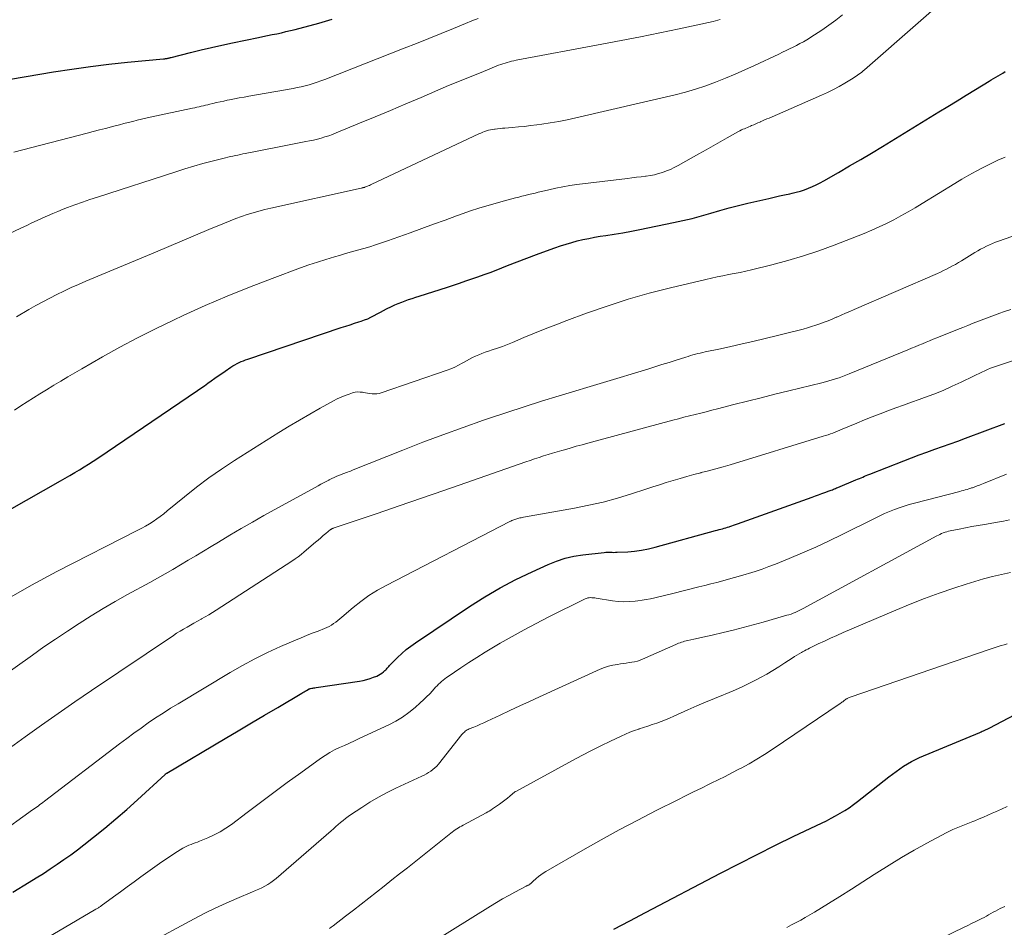
# Model space of a CAD drawing. Units: feet. Extents: x 1945000 to 1950016, y 545000 to 550000.
# Drawn here: x 1946258 to 1946460, y 548432 to 548618 of the extents above; entities that cross this region are included whole.
import ezdxf

# ---------------------------------------------------------------- set-up
doc = ezdxf.new("R2010")
doc.units = ezdxf.units.FT
doc.header["$LTSCALE"] = 100
doc.header["$MEASUREMENT"] = 0
doc.layers.add('CONTOUR INDEX', color=32, linetype='Continuous', lineweight=25)
doc.layers.add('CONTOUR INTERMEDIATE', color=40, linetype='Continuous', lineweight=15)

msp = doc.modelspace()

# ---------------------------------------------------------------- linework, layer by layer
at = {"layer": 'CONTOUR INDEX', "flags": 128}
for points, elevation in [([(1946253.19, 548605.23), (1946264.83, 548607.18), (1946268.62, 548607.77), (1946272.42, 548608.31), (1946276.23, 548608.77), (1946280.04, 548609.17), (1946287.44, 548609.87), (1946287.56, 548609.88), (1946287.68, 548609.89), (1946287.8, 548609.91), (1946287.92, 548609.92), (1946288.04, 548609.94), (1946288.16, 548609.96), (1946288.28, 548609.99), (1946288.39, 548610.01), (1946288.43, 548610.02), (1946288.56, 548610.05), (1946288.7, 548610.09), (1946288.83, 548610.12), (1946288.96, 548610.16), (1946292.97, 548611.17), (1946295.11, 548611.7), (1946297.25, 548612.21), (1946299.4, 548612.69), (1946301.56, 548613.15), (1946306.86, 548614.25), (1946307.8, 548614.45), (1946308.75, 548614.65), (1946309.69, 548614.84), (1946310.64, 548615.03), (1946311.58, 548615.23), (1946312.52, 548615.45), (1946313.46, 548615.68), (1946314.4, 548615.92), (1946319.25, 548617.22), (1946322.02, 548618)], 940), ([(1946235.79, 548506.03), (1946266.29, 548523.34), (1946267.26, 548523.89), (1946268.23, 548524.45), (1946269.2, 548525.02), (1946270.16, 548525.6), (1946271.11, 548526.18), (1946272.06, 548526.78), (1946273, 548527.39), (1946273.93, 548528.01), (1946294.36, 548541.85), (1946295.08, 548542.34), (1946295.79, 548542.84), (1946296.5, 548543.35), (1946297.21, 548543.86), (1946297.91, 548544.37), (1946298.62, 548544.88), (1946299.34, 548545.37), (1946300.06, 548545.86), (1946301.25, 548546.65), (1946301.65, 548546.9), (1946302.07, 548547.15), (1946302.49, 548547.37), (1946302.92, 548547.59), (1946303.35, 548547.78), (1946303.8, 548547.97), (1946304.24, 548548.14), (1946304.69, 548548.3), (1946323.88, 548554.76), (1946324.78, 548555.06), (1946325.69, 548555.36), (1946326.59, 548555.66), (1946327.5, 548555.95), (1946327.93, 548556.08), (1946328.61, 548556.33), (1946329.29, 548556.59), (1946329.95, 548556.9), (1946330.59, 548557.24), (1946331.23, 548557.59), (1946331.88, 548557.93), (1946332.52, 548558.27), (1946333.17, 548558.6), (1946334.17, 548559.09), (1946334.86, 548559.42), (1946335.55, 548559.72), (1946336.26, 548560), (1946336.97, 548560.26), (1946337.69, 548560.5), (1946338.42, 548560.74), (1946339.14, 548560.98), (1946339.86, 548561.21), (1946345.63, 548563.07), (1946346.89, 548563.48), (1946348.15, 548563.9), (1946349.4, 548564.32), (1946350.66, 548564.74), (1946351.91, 548565.18), (1946353.15, 548565.62), (1946354.39, 548566.09), (1946355.63, 548566.56), (1946357.94, 548567.47), (1946359.93, 548568.24), (1946361.93, 548569), (1946363.93, 548569.74), (1946365.93, 548570.48), (1946367.69, 548571.11), (1946368.83, 548571.5), (1946369.97, 548571.87), (1946371.12, 548572.21), (1946372.28, 548572.53), (1946373.44, 548572.81), (1946374.61, 548573.06), (1946375.79, 548573.28), (1946376.97, 548573.48), (1946378.11, 548573.65), (1946379.87, 548573.93), (1946381.62, 548574.22), (1946383.36, 548574.54), (1946385.1, 548574.88), (1946392.01, 548576.28), (1946393.93, 548576.7), (1946395.85, 548577.16), (1946397.75, 548577.67), (1946399.64, 548578.22), (1946401.53, 548578.78), (1946403.42, 548579.31), (1946405.33, 548579.8), (1946407.24, 548580.26), (1946411.54, 548581.26), (1946412.62, 548581.51), (1946413.71, 548581.75), (1946414.79, 548581.99), (1946415.88, 548582.22), (1946416.33, 548582.32), (1946417.18, 548582.52), (1946418.03, 548582.75), (1946418.86, 548583.03), (1946419.68, 548583.34), (1946420.49, 548583.68), (1946421.28, 548584.05), (1946422.06, 548584.45), (1946422.83, 548584.87), (1946425.86, 548586.59), (1946428.13, 548587.9), (1946430.39, 548589.22), (1946432.64, 548590.56), (1946434.88, 548591.92), (1946446.44, 548598.99), (1946448.3, 548600.13), (1946450.17, 548601.28), (1946452.04, 548602.42), (1946453.91, 548603.56), (1946456.71, 548605.27), (1946457.18, 548605.55), (1946457.65, 548605.84), (1946458.13, 548606.11), (1946458.6, 548606.39), (1946459.08, 548606.67), (1946459.54, 548606.96), (1946460, 548607.26)], 960), ([(1946256.53, 548439.01), (1946259.89, 548441.06), (1946261.33, 548441.95), (1946262.77, 548442.85), (1946264.19, 548443.78), (1946265.6, 548444.71), (1946267, 548445.67), (1946268.38, 548446.66), (1946269.74, 548447.67), (1946271.08, 548448.7), (1946273.07, 548450.27), (1946275.38, 548452.13), (1946277.65, 548454.02), (1946279.89, 548455.96), (1946282.09, 548457.94), (1946287.72, 548463.11), (1946287.76, 548463.15), (1946287.81, 548463.19), (1946287.85, 548463.23), (1946287.9, 548463.27), (1946287.95, 548463.3), (1946287.99, 548463.34), (1946288.04, 548463.37), (1946288.09, 548463.4), (1946300.04, 548470.5), (1946302.74, 548472.1), (1946305.44, 548473.7), (1946308.14, 548475.3), (1946310.84, 548476.89), (1946315.77, 548479.8), (1946316, 548479.94), (1946316.24, 548480.07), (1946316.48, 548480.21), (1946316.71, 548480.35), (1946317.07, 548480.56), (1946317.13, 548480.59), (1946317.19, 548480.62), (1946317.25, 548480.65), (1946317.31, 548480.68), (1946317.38, 548480.7), (1946317.45, 548480.72), (1946317.51, 548480.74), (1946317.58, 548480.75), (1946317.86, 548480.8), (1946318.07, 548480.83), (1946318.27, 548480.87), (1946318.48, 548480.9), (1946318.69, 548480.93), (1946327.61, 548482.27), (1946328.35, 548482.41), (1946329.08, 548482.58), (1946329.8, 548482.81), (1946330.51, 548483.06), (1946331.13, 548483.31), (1946331.51, 548483.49), (1946331.87, 548483.69), (1946332.21, 548483.92), (1946332.54, 548484.18), (1946332.83, 548484.44), (1946332.99, 548484.59), (1946333.15, 548484.75), (1946333.3, 548484.92), (1946333.44, 548485.09), (1946333.59, 548485.27), (1946333.73, 548485.44), (1946333.89, 548485.6), (1946334.04, 548485.76), (1946335.43, 548487.13), (1946336.3, 548487.94), (1946337.2, 548488.72), (1946338.15, 548489.45), (1946339.12, 548490.14), (1946350.18, 548497.56), (1946353.28, 548499.53), (1946356.44, 548501.4), (1946359.69, 548503.1), (1946362.99, 548504.7), (1946366.27, 548506.18), (1946368.01, 548506.87), (1946369.78, 548507.45), (1946371.59, 548507.86), (1946373.44, 548508.16), (1946377.77, 548508.65), (1946378.1, 548508.68), (1946378.43, 548508.7), (1946378.76, 548508.7), (1946379.1, 548508.69), (1946379.43, 548508.68), (1946379.76, 548508.67), (1946380.09, 548508.68), (1946380.43, 548508.69), (1946382.62, 548508.81), (1946384.04, 548508.93), (1946385.46, 548509.11), (1946386.85, 548509.38), (1946388.24, 548509.72), (1946400.64, 548513.13), (1946400.99, 548513.23), (1946401.34, 548513.33), (1946401.68, 548513.43), (1946402.03, 548513.53), (1946402.38, 548513.63), (1946402.73, 548513.73), (1946403.07, 548513.84), (1946403.42, 548513.94), (1946403.54, 548513.97), (1946403.94, 548514.1), (1946404.34, 548514.23), (1946404.74, 548514.36), (1946405.14, 548514.5), (1946420.47, 548520.02), (1946421.12, 548520.25), (1946421.76, 548520.49), (1946422.41, 548520.72), (1946423.06, 548520.96), (1946423.91, 548521.26), (1946424.13, 548521.35), (1946424.36, 548521.43), (1946424.58, 548521.52), (1946424.8, 548521.61), (1946425.02, 548521.7), (1946425.24, 548521.79), (1946425.46, 548521.88), (1946425.68, 548521.97), (1946429.41, 548523.54), (1946429.76, 548523.69), (1946430.12, 548523.83), (1946430.47, 548523.98), (1946430.82, 548524.12), (1946431.17, 548524.27), (1946431.53, 548524.41), (1946431.88, 548524.55), (1946432.24, 548524.69), (1946439.26, 548527.46), (1946440.83, 548528.07), (1946442.4, 548528.66), (1946443.98, 548529.24), (1946445.57, 548529.8), (1946447.16, 548530.36), (1946448.74, 548530.92), (1946450.32, 548531.5), (1946451.9, 548532.08), (1946459.99, 548535.12)], 980), ([(1946379.8, 548431.4), (1946383.04, 548433.12), (1946386.27, 548434.83), (1946401.62, 548442.89), (1946405.37, 548444.83), (1946409.13, 548446.74), (1946412.92, 548448.62), (1946416.71, 548450.46), (1946422.38, 548453.17), (1946423.35, 548453.65), (1946424.31, 548454.14), (1946425.26, 548454.65), (1946426.2, 548455.18), (1946427.12, 548455.73), (1946428.03, 548456.31), (1946428.91, 548456.94), (1946429.77, 548457.58), (1946436.19, 548462.63), (1946436.93, 548463.2), (1946437.68, 548463.76), (1946438.44, 548464.3), (1946439.2, 548464.84), (1946439.99, 548465.34), (1946440.79, 548465.81), (1946441.62, 548466.23), (1946442.47, 548466.62), (1946454.82, 548471.76), (1946455.08, 548471.87), (1946455.33, 548471.98), (1946455.59, 548472.09), (1946455.84, 548472.2), (1946456.1, 548472.32), (1946456.35, 548472.44), (1946456.6, 548472.56), (1946456.85, 548472.69), (1946463.24, 548476.04)], 1000)]:
    msp.add_lwpolyline(points, dxfattribs=dict(at, elevation=elevation))
at = {"layer": 'CONTOUR INTERMEDIATE', "flags": 128}
for points, elevation in [([(1946256.85, 548537.85), (1946258.14, 548538.7), (1946259.44, 548539.54), (1946260.76, 548540.37), (1946262.07, 548541.18), (1946263.39, 548541.99), (1946264.71, 548542.8), (1946264.92, 548542.93), (1946266.35, 548543.79), (1946267.79, 548544.64), (1946269.23, 548545.49), (1946270.68, 548546.32), (1946274.89, 548548.74), (1946278.47, 548550.74), (1946282.08, 548552.67), (1946285.74, 548554.51), (1946289.44, 548556.29), (1946291.46, 548557.23), (1946295.96, 548559.27), (1946300.5, 548561.22), (1946305.08, 548563.07), (1946309.69, 548564.84), (1946315.53, 548567), (1946317.25, 548567.61), (1946318.98, 548568.2), (1946320.73, 548568.75), (1946322.48, 548569.27), (1946323.53, 548569.57), (1946324.77, 548569.93), (1946326, 548570.28), (1946327.23, 548570.63), (1946328.47, 548570.98), (1946329.7, 548571.35), (1946330.92, 548571.73), (1946332.14, 548572.13), (1946333.35, 548572.55), (1946338.01, 548574.22), (1946340.4, 548575.08), (1946342.78, 548575.94), (1946345.16, 548576.8), (1946347.53, 548577.68), (1946348.09, 548577.88), (1946350.2, 548578.62), (1946352.32, 548579.32), (1946354.45, 548579.96), (1946356.6, 548580.56), (1946359.59, 548581.34), (1946360.26, 548581.51), (1946360.93, 548581.68), (1946361.59, 548581.86), (1946362.26, 548582.03), (1946362.93, 548582.2), (1946363.6, 548582.36), (1946364.27, 548582.53), (1946364.94, 548582.69), (1946366.45, 548583.04), (1946367.87, 548583.36), (1946369.31, 548583.64), (1946370.75, 548583.87), (1946372.2, 548584.08), (1946382.57, 548585.35), (1946383.49, 548585.46), (1946384.42, 548585.58), (1946385.35, 548585.69), (1946386.27, 548585.8), (1946386.4, 548585.81), (1946387.26, 548585.94), (1946388.1, 548586.11), (1946388.94, 548586.33), (1946389.77, 548586.58), (1946390.58, 548586.88), (1946391.38, 548587.21), (1946392.17, 548587.59), (1946392.93, 548587.99), (1946397.23, 548590.4), (1946398.68, 548591.21), (1946400.13, 548592.03), (1946401.58, 548592.84), (1946403.03, 548593.66), (1946405.35, 548594.97), (1946405.64, 548595.13), (1946405.94, 548595.28), (1946406.24, 548595.42), (1946406.54, 548595.55), (1946406.85, 548595.68), (1946407.15, 548595.81), (1946407.46, 548595.94), (1946407.77, 548596.06), (1946408.02, 548596.17), (1946408.46, 548596.35), (1946408.89, 548596.53), (1946409.32, 548596.72), (1946409.75, 548596.91), (1946409.79, 548596.93), (1946410.24, 548597.14), (1946410.69, 548597.34), (1946411.15, 548597.54), (1946411.6, 548597.73), (1946422.36, 548602.43), (1946423.59, 548602.99), (1946424.79, 548603.58), (1946425.98, 548604.22), (1946427.15, 548604.89), (1946428.84, 548605.89), (1946429.15, 548606.09), (1946429.45, 548606.29), (1946429.75, 548606.5), (1946430.04, 548606.72), (1946430.33, 548606.94), (1946430.61, 548607.17), (1946430.89, 548607.41), (1946431.17, 548607.65), (1946453.74, 548627.44)], 956), ([(1946251.49, 548572.02), (1946258.29, 548575.22), (1946259.36, 548575.72), (1946260.42, 548576.21), (1946261.48, 548576.71), (1946262.55, 548577.2), (1946263.62, 548577.68), (1946264.69, 548578.14), (1946265.77, 548578.59), (1946266.86, 548579.02), (1946267.72, 548579.36), (1946269.24, 548579.93), (1946270.77, 548580.49), (1946272.31, 548581.03), (1946273.86, 548581.54), (1946289.93, 548586.73), (1946291.78, 548587.3), (1946293.64, 548587.86), (1946295.5, 548588.38), (1946297.38, 548588.87), (1946300.12, 548589.57), (1946300.63, 548589.7), (1946301.13, 548589.82), (1946301.64, 548589.93), (1946302.15, 548590.04), (1946302.66, 548590.15), (1946303.17, 548590.25), (1946303.68, 548590.36), (1946304.19, 548590.46), (1946306.63, 548590.96), (1946308.36, 548591.3), (1946310.09, 548591.65), (1946311.82, 548591.98), (1946313.55, 548592.32), (1946316.59, 548592.89), (1946317.38, 548593.05), (1946318.18, 548593.22), (1946318.96, 548593.42), (1946319.75, 548593.62), (1946320.53, 548593.85), (1946321.3, 548594.1), (1946322.06, 548594.38), (1946322.81, 548594.67), (1946327.63, 548596.67), (1946330.79, 548597.99), (1946333.94, 548599.31), (1946337.09, 548600.64), (1946340.24, 548601.97), (1946343.66, 548603.43), (1946345.87, 548604.37), (1946348.09, 548605.29), (1946350.31, 548606.2), (1946352.54, 548607.1), (1946356.13, 548608.54), (1946356.57, 548608.7), (1946357, 548608.86), (1946357.45, 548609.01), (1946357.89, 548609.14), (1946358.34, 548609.27), (1946358.8, 548609.38), (1946359.25, 548609.48), (1946359.71, 548609.58), (1946377.28, 548612.87), (1946381.27, 548613.63), (1946385.25, 548614.41), (1946389.22, 548615.22), (1946393.19, 548616.05), (1946400.16, 548617.54), (1946400.64, 548617.65), (1946401.11, 548617.78), (1946401.58, 548617.93)], 948), ([(1946256.72, 548590.72), (1946271.75, 548594.62), (1946273.01, 548594.95), (1946274.26, 548595.28), (1946275.52, 548595.61), (1946276.78, 548595.94), (1946277.49, 548596.13), (1946278.39, 548596.36), (1946279.29, 548596.6), (1946280.19, 548596.83), (1946281.09, 548597.05), (1946281.99, 548597.27), (1946282.9, 548597.49), (1946283.8, 548597.69), (1946284.71, 548597.89), (1946293.37, 548599.75), (1946293.81, 548599.84), (1946294.26, 548599.94), (1946294.7, 548600.04), (1946295.15, 548600.14), (1946295.59, 548600.25), (1946296.04, 548600.35), (1946296.48, 548600.46), (1946296.92, 548600.57), (1946297.52, 548600.71), (1946298.26, 548600.89), (1946299, 548601.06), (1946299.75, 548601.22), (1946300.49, 548601.37), (1946300.97, 548601.47), (1946301.96, 548601.66), (1946302.95, 548601.85), (1946303.94, 548602.03), (1946304.93, 548602.21), (1946314, 548603.81), (1946314.83, 548603.97), (1946315.65, 548604.14), (1946316.47, 548604.34), (1946317.29, 548604.56), (1946318.1, 548604.8), (1946318.9, 548605.06), (1946319.7, 548605.34), (1946320.49, 548605.64), (1946336.74, 548612.04), (1946339.28, 548613.04), (1946341.82, 548614.06), (1946344.36, 548615.08), (1946346.89, 548616.11), (1946349.38, 548617.12), (1946350.67, 548617.64), (1946351.96, 548618.15)], 944), ([(1946257.26, 548556.97), (1946259.78, 548558.45), (1946261.2, 548559.26), (1946262.63, 548560.05), (1946264.07, 548560.81), (1946265.53, 548561.55), (1946267, 548562.26), (1946268.48, 548562.95), (1946269.97, 548563.61), (1946271.47, 548564.26), (1946285.74, 548570.22), (1946288.49, 548571.38), (1946291.24, 548572.53), (1946293.99, 548573.69), (1946296.73, 548574.85), (1946299.93, 548576.2), (1946301.08, 548576.67), (1946302.25, 548577.12), (1946303.42, 548577.54), (1946304.6, 548577.95), (1946305.79, 548578.31), (1946306.99, 548578.66), (1946308.2, 548578.97), (1946309.41, 548579.26), (1946327.93, 548583.35), (1946328.04, 548583.37), (1946328.16, 548583.4), (1946328.27, 548583.43), (1946328.38, 548583.46), (1946328.49, 548583.49), (1946328.6, 548583.52), (1946328.71, 548583.56), (1946328.82, 548583.6), (1946329.12, 548583.72), (1946329.38, 548583.83), (1946329.64, 548583.93), (1946329.89, 548584.05), (1946330.15, 548584.16), (1946352.11, 548594.49), (1946352.49, 548594.66), (1946352.87, 548594.82), (1946353.27, 548594.97), (1946353.66, 548595.1), (1946354.06, 548595.22), (1946354.47, 548595.32), (1946354.88, 548595.39), (1946355.29, 548595.45), (1946355.44, 548595.47), (1946355.94, 548595.53), (1946356.43, 548595.58), (1946356.92, 548595.63), (1946357.42, 548595.67), (1946358.94, 548595.79), (1946360.2, 548595.91), (1946361.45, 548596.03), (1946362.7, 548596.18), (1946363.96, 548596.33), (1946364.97, 548596.47), (1946366.73, 548596.73), (1946368.48, 548597.02), (1946370.21, 548597.37), (1946371.95, 548597.74), (1946392.37, 548602.5), (1946394.47, 548603.04), (1946396.55, 548603.64), (1946398.61, 548604.33), (1946400.65, 548605.07), (1946402.66, 548605.89), (1946404.67, 548606.73), (1946406.65, 548607.61), (1946408.63, 548608.51), (1946413.64, 548610.86), (1946414.36, 548611.21), (1946415.09, 548611.55), (1946415.81, 548611.9), (1946416.53, 548612.25), (1946417.24, 548612.61), (1946417.94, 548612.99), (1946418.64, 548613.38), (1946419.33, 548613.79), (1946420.95, 548614.8), (1946422.43, 548615.75), (1946423.87, 548616.75), (1946425.28, 548617.8), (1946426.65, 548618.89)], 952), ([(1946255.24, 548499.03), (1946260.36, 548501.96), (1946265.56, 548504.75), (1946282.14, 548513.2), (1946282.94, 548513.62), (1946283.73, 548514.06), (1946284.51, 548514.53), (1946285.27, 548515.02), (1946286.02, 548515.53), (1946286.76, 548516.05), (1946287.48, 548516.6), (1946288.19, 548517.17), (1946291.69, 548520.06), (1946294.18, 548522.03), (1946296.71, 548523.94), (1946299.31, 548525.74), (1946301.97, 548527.49), (1946311.09, 548533.23), (1946313.18, 548534.52), (1946315.28, 548535.78), (1946317.4, 548537.01), (1946319.53, 548538.22), (1946322.26, 548539.73), (1946323.05, 548540.13), (1946323.85, 548540.51), (1946324.67, 548540.84), (1946325.5, 548541.14), (1946326.18, 548541.36), (1946326.69, 548541.49), (1946327.2, 548541.56), (1946327.71, 548541.55), (1946328.23, 548541.5), (1946328.34, 548541.48), (1946328.81, 548541.4), (1946329.28, 548541.32), (1946329.75, 548541.26), (1946330.22, 548541.2), (1946330.69, 548541.18), (1946331.16, 548541.2), (1946331.62, 548541.28), (1946332.07, 548541.4), (1946345.57, 548546.02), (1946346.37, 548546.33), (1946347.16, 548546.66), (1946347.92, 548547.04), (1946348.67, 548547.46), (1946348.93, 548547.62), (1946349.54, 548547.97), (1946350.16, 548548.3), (1946350.79, 548548.62), (1946351.42, 548548.92), (1946352.07, 548549.19), (1946352.72, 548549.46), (1946353.38, 548549.7), (1946354.05, 548549.92), (1946354.83, 548550.17), (1946355.89, 548550.52), (1946356.94, 548550.9), (1946357.97, 548551.3), (1946359, 548551.72), (1946361.31, 548552.7), (1946363.5, 548553.61), (1946365.69, 548554.5), (1946367.9, 548555.36), (1946370.11, 548556.2), (1946374.14, 548557.69), (1946378.4, 548559.17), (1946382.69, 548560.56), (1946387.03, 548561.79), (1946391.4, 548562.91), (1946398.61, 548564.63), (1946399.78, 548564.9), (1946400.95, 548565.16), (1946402.12, 548565.39), (1946403.3, 548565.62), (1946404.47, 548565.85), (1946405.65, 548566.09), (1946406.82, 548566.35), (1946407.98, 548566.62), (1946412.18, 548567.65), (1946415.43, 548568.51), (1946418.65, 548569.46), (1946421.83, 548570.53), (1946424.98, 548571.69), (1946431.12, 548574.08), (1946432.66, 548574.72), (1946434.19, 548575.39), (1946435.69, 548576.11), (1946437.18, 548576.87), (1946438.65, 548577.67), (1946440.11, 548578.49), (1946441.55, 548579.34), (1946442.98, 548580.2), (1946449.73, 548584.32), (1946451.16, 548585.18), (1946452.6, 548586.02), (1946454.06, 548586.83), (1946455.52, 548587.62), (1946457.01, 548588.37), (1946458.51, 548589.09), (1946460.04, 548589.74)], 964), ([(1946253.35, 548482.55), (1946260.53, 548487.61), (1946262.9, 548489.27), (1946265.29, 548490.9), (1946267.69, 548492.5), (1946270.11, 548494.09), (1946272.55, 548495.64), (1946275.02, 548497.15), (1946277.52, 548498.6), (1946280.04, 548500.01), (1946284.59, 548502.5), (1946286.18, 548503.38), (1946287.77, 548504.28), (1946289.35, 548505.19), (1946290.92, 548506.11), (1946292.49, 548507.04), (1946294.05, 548507.98), (1946295.61, 548508.92), (1946297.17, 548509.87), (1946298.67, 548510.79), (1946300.99, 548512.18), (1946303.32, 548513.55), (1946305.66, 548514.89), (1946308.02, 548516.21), (1946319.11, 548522.34), (1946319.66, 548522.64), (1946320.21, 548522.93), (1946320.76, 548523.22), (1946321.32, 548523.51), (1946321.39, 548523.55), (1946321.91, 548523.81), (1946322.44, 548524.05), (1946322.97, 548524.29), (1946323.51, 548524.51), (1946324.02, 548524.71), (1946324.31, 548524.82), (1946324.6, 548524.93), (1946324.89, 548525.03), (1946325.18, 548525.14), (1946325.47, 548525.24), (1946325.76, 548525.35), (1946326.05, 548525.46), (1946326.34, 548525.58), (1946336.47, 548529.63), (1946340.58, 548531.24), (1946344.7, 548532.8), (1946348.85, 548534.3), (1946353.02, 548535.75), (1946354.28, 548536.19), (1946357.83, 548537.37), (1946361.39, 548538.53), (1946364.96, 548539.66), (1946368.53, 548540.76), (1946386.71, 548546.26), (1946388.18, 548546.71), (1946389.64, 548547.16), (1946391.11, 548547.62), (1946392.57, 548548.09), (1946394.51, 548548.71), (1946395.01, 548548.86), (1946395.5, 548549.01), (1946396, 548549.15), (1946396.5, 548549.29), (1946397, 548549.42), (1946397.5, 548549.55), (1946398, 548549.66), (1946398.51, 548549.77), (1946401.66, 548550.43), (1946403.75, 548550.88), (1946405.83, 548551.35), (1946407.9, 548551.83), (1946409.97, 548552.33), (1946418.6, 548554.47), (1946419.47, 548554.71), (1946420.34, 548554.96), (1946421.19, 548555.23), (1946422.04, 548555.53), (1946422.89, 548555.85), (1946423.73, 548556.18), (1946424.56, 548556.52), (1946425.39, 548556.87), (1946425.52, 548556.93), (1946426.4, 548557.31), (1946427.29, 548557.7), (1946428.18, 548558.09), (1946429.07, 548558.47), (1946446.13, 548565.88), (1946446.76, 548566.16), (1946447.39, 548566.46), (1946448.01, 548566.76), (1946448.63, 548567.07), (1946449.24, 548567.4), (1946449.84, 548567.73), (1946450.44, 548568.08), (1946451.04, 548568.44), (1946453.82, 548570.14), (1946454.41, 548570.49), (1946454.99, 548570.82), (1946455.59, 548571.14), (1946456.19, 548571.45), (1946456.8, 548571.74), (1946457.42, 548572.02), (1946458.04, 548572.27), (1946458.68, 548572.5), (1946476, 548578.59)], 968), ([(1946254.53, 548467.56), (1946259.06, 548470.85), (1946262.42, 548473.27), (1946265.81, 548475.66), (1946269.21, 548478.01), (1946272.64, 548480.34), (1946289.43, 548491.62), (1946290.11, 548492.07), (1946290.81, 548492.51), (1946291.52, 548492.94), (1946292.23, 548493.36), (1946292.94, 548493.76), (1946293.66, 548494.17), (1946294.39, 548494.56), (1946295.11, 548494.96), (1946295.2, 548495.01), (1946295.97, 548495.43), (1946296.73, 548495.87), (1946297.47, 548496.33), (1946298.22, 548496.8), (1946313.74, 548506.88), (1946314.38, 548507.32), (1946315.02, 548507.78), (1946315.64, 548508.26), (1946316.24, 548508.75), (1946318.59, 548510.75), (1946319.12, 548511.2), (1946319.65, 548511.65), (1946320.19, 548512.1), (1946320.72, 548512.54), (1946321.68, 548513.33), (1946321.74, 548513.38), (1946321.8, 548513.42), (1946321.86, 548513.46), (1946321.93, 548513.5), (1946322, 548513.54), (1946322.07, 548513.57), (1946322.14, 548513.59), (1946322.21, 548513.62), (1946331.2, 548516.65), (1946335.77, 548518.2), (1946340.33, 548519.76), (1946344.89, 548521.33), (1946349.44, 548522.92), (1946361.7, 548527.21), (1946362.61, 548527.53), (1946363.53, 548527.84), (1946364.45, 548528.14), (1946365.37, 548528.44), (1946366.29, 548528.73), (1946367.21, 548529.01), (1946368.14, 548529.29), (1946369.07, 548529.56), (1946369.62, 548529.73), (1946370.82, 548530.07), (1946372.03, 548530.42), (1946373.24, 548530.75), (1946374.45, 548531.08), (1946391.86, 548535.77), (1946393, 548536.07), (1946394.15, 548536.37), (1946395.29, 548536.66), (1946396.44, 548536.95), (1946397.59, 548537.23), (1946398.73, 548537.52), (1946399.88, 548537.81), (1946401.03, 548538.1), (1946404.36, 548538.96), (1946407.18, 548539.68), (1946410, 548540.39), (1946412.81, 548541.09), (1946415.64, 548541.79), (1946422.44, 548543.46), (1946423.15, 548543.65), (1946423.85, 548543.84), (1946424.56, 548544.04), (1946425.25, 548544.26), (1946425.95, 548544.49), (1946426.64, 548544.74), (1946427.32, 548545), (1946428, 548545.27), (1946440.06, 548550.22), (1946440.8, 548550.52), (1946441.55, 548550.83), (1946442.3, 548551.14), (1946443.05, 548551.45), (1946443.79, 548551.75), (1946444.54, 548552.06), (1946445.29, 548552.36), (1946446.04, 548552.67), (1946450.22, 548554.35), (1946451.31, 548554.79), (1946452.39, 548555.22), (1946453.48, 548555.64), (1946454.57, 548556.06), (1946455.66, 548556.48), (1946456.75, 548556.89), (1946457.85, 548557.29), (1946458.94, 548557.69), (1946459.7, 548557.96), (1946461.18, 548558.48)], 972), ([(1946253.27, 548450.66), (1946260.57, 548455.85), (1946260.87, 548456.06), (1946261.18, 548456.28), (1946261.48, 548456.5), (1946261.78, 548456.73), (1946262.08, 548456.95), (1946262.38, 548457.18), (1946262.68, 548457.4), (1946262.98, 548457.63), (1946278.41, 548469.4), (1946279.86, 548470.5), (1946281.33, 548471.58), (1946282.8, 548472.64), (1946284.29, 548473.69), (1946285.8, 548474.71), (1946287.31, 548475.72), (1946288.85, 548476.69), (1946290.4, 548477.64), (1946301.07, 548484.04), (1946303.6, 548485.48), (1946306.15, 548486.86), (1946308.77, 548488.13), (1946311.41, 548489.34), (1946314.46, 548490.66), (1946315.61, 548491.15), (1946316.77, 548491.62), (1946317.93, 548492.08), (1946319.1, 548492.53), (1946320.44, 548493.04), (1946320.93, 548493.25), (1946321.41, 548493.48), (1946321.86, 548493.76), (1946322.3, 548494.06), (1946322.72, 548494.38), (1946323.14, 548494.71), (1946323.55, 548495.05), (1946323.96, 548495.39), (1946326.29, 548497.35), (1946327.89, 548498.62), (1946329.55, 548499.82), (1946331.29, 548500.89), (1946333.08, 548501.89), (1946358.45, 548514.98), (1946358.65, 548515.08), (1946358.85, 548515.18), (1946359.05, 548515.27), (1946359.26, 548515.36), (1946359.46, 548515.43), (1946359.67, 548515.51), (1946359.89, 548515.57), (1946360.1, 548515.63), (1946360.28, 548515.67), (1946360.51, 548515.72), (1946360.75, 548515.78), (1946360.99, 548515.82), (1946361.23, 548515.87), (1946371.69, 548517.72), (1946374.65, 548518.32), (1946377.59, 548518.99), (1946380.5, 548519.79), (1946383.39, 548520.66), (1946386.34, 548521.63), (1946387.74, 548522.09), (1946389.13, 548522.54), (1946390.53, 548522.98), (1946391.93, 548523.42), (1946393.34, 548523.85), (1946394.74, 548524.25), (1946396.16, 548524.63), (1946397.58, 548524.99), (1946397.71, 548525.02), (1946399.2, 548525.4), (1946400.68, 548525.79), (1946402.16, 548526.21), (1946403.63, 548526.65), (1946422.71, 548532.48), (1946423.21, 548532.63), (1946423.7, 548532.79), (1946424.19, 548532.97), (1946424.68, 548533.14), (1946425.17, 548533.33), (1946425.66, 548533.52), (1946426.14, 548533.71), (1946426.62, 548533.91), (1946429.59, 548535.17), (1946431.17, 548535.83), (1946432.76, 548536.47), (1946434.36, 548537.09), (1946435.96, 548537.7), (1946437.57, 548538.29), (1946439.18, 548538.88), (1946440.79, 548539.46), (1946442.4, 548540.03), (1946443.49, 548540.42), (1946445.4, 548541.14), (1946447.29, 548541.89), (1946449.16, 548542.72), (1946451, 548543.59), (1946453.5, 548544.82), (1946454.08, 548545.1), (1946454.67, 548545.38), (1946455.25, 548545.65), (1946455.84, 548545.92), (1946456.43, 548546.17), (1946457.03, 548546.41), (1946457.63, 548546.63), (1946458.24, 548546.85), (1946479.33, 548553.8)], 976), ([(1946260.89, 548428.04), (1946273.56, 548435.48), (1946273.69, 548435.56), (1946273.82, 548435.64), (1946273.96, 548435.72), (1946274.09, 548435.81), (1946274.22, 548435.89), (1946274.34, 548435.98), (1946274.47, 548436.07), (1946274.6, 548436.16), (1946277.15, 548438.03), (1946278.56, 548439.05), (1946279.97, 548440.08), (1946281.38, 548441.09), (1946282.79, 548442.11), (1946286.58, 548444.84), (1946287.49, 548445.48), (1946288.41, 548446.1), (1946289.35, 548446.71), (1946290.29, 548447.3), (1946291.4, 548447.99), (1946291.8, 548448.22), (1946292.21, 548448.43), (1946292.63, 548448.61), (1946293.06, 548448.78), (1946293.49, 548448.94), (1946293.92, 548449.1), (1946294.35, 548449.27), (1946294.78, 548449.44), (1946296.52, 548450.15), (1946297.79, 548450.73), (1946299.03, 548451.37), (1946300.21, 548452.11), (1946301.36, 548452.9), (1946304.57, 548455.34), (1946307.3, 548457.39), (1946310.05, 548459.44), (1946312.8, 548461.46), (1946315.56, 548463.48), (1946319.61, 548466.41), (1946320.54, 548467.04), (1946321.49, 548467.63), (1946322.47, 548468.16), (1946323.48, 548468.64), (1946324.51, 548469.1), (1946325.53, 548469.56), (1946326.55, 548470.03), (1946327.57, 548470.5), (1946333.63, 548473.32), (1946335.06, 548474.06), (1946336.44, 548474.88), (1946337.74, 548475.82), (1946338.99, 548476.84), (1946340.08, 548477.81), (1946340.74, 548478.41), (1946341.38, 548479.02), (1946342, 548479.66), (1946342.6, 548480.31), (1946343.22, 548481), (1946343.51, 548481.31), (1946343.81, 548481.62), (1946344.12, 548481.91), (1946344.43, 548482.19), (1946344.76, 548482.47), (1946345.09, 548482.73), (1946345.43, 548482.98), (1946345.78, 548483.23), (1946348.37, 548484.97), (1946350.03, 548486.07), (1946351.7, 548487.14), (1946353.39, 548488.19), (1946355.1, 548489.21), (1946356.49, 548490.03), (1946358.91, 548491.43), (1946361.35, 548492.79), (1946363.82, 548494.09), (1946366.31, 548495.36), (1946373.89, 548499.13), (1946374.15, 548499.24), (1946374.42, 548499.32), (1946374.7, 548499.37), (1946374.99, 548499.39), (1946375.28, 548499.38), (1946375.57, 548499.37), (1946375.85, 548499.34), (1946376.14, 548499.3), (1946379.49, 548498.76), (1946380.65, 548498.62), (1946381.8, 548498.55), (1946382.96, 548498.58), (1946384.12, 548498.68), (1946384.69, 548498.75), (1946385.56, 548498.87), (1946386.43, 548499.01), (1946387.29, 548499.17), (1946388.15, 548499.35), (1946389.01, 548499.55), (1946389.86, 548499.75), (1946390.72, 548499.96), (1946391.57, 548500.17), (1946397.23, 548501.57), (1946398.45, 548501.88), (1946399.67, 548502.19), (1946400.88, 548502.51), (1946402.1, 548502.83), (1946403.31, 548503.16), (1946404.52, 548503.49), (1946405.73, 548503.84), (1946406.93, 548504.19), (1946407.36, 548504.32), (1946408.78, 548504.76), (1946410.18, 548505.23), (1946411.57, 548505.74), (1946412.95, 548506.28), (1946415.74, 548507.41), (1946418.49, 548508.56), (1946421.22, 548509.76), (1946423.93, 548511.02), (1946426.61, 548512.33), (1946433.35, 548515.7), (1946434.32, 548516.17), (1946435.3, 548516.62), (1946436.3, 548517.04), (1946437.3, 548517.45), (1946438.31, 548517.82), (1946439.34, 548518.17), (1946440.37, 548518.48), (1946441.41, 548518.77), (1946450.71, 548521.18), (1946451.08, 548521.28), (1946451.46, 548521.38), (1946451.83, 548521.49), (1946452.21, 548521.59), (1946452.59, 548521.71), (1946452.77, 548521.76), (1946452.95, 548521.81), (1946453.13, 548521.87), (1946453.3, 548521.93), (1946453.48, 548522), (1946453.66, 548522.06), (1946453.83, 548522.12), (1946454.01, 548522.19), (1946454.29, 548522.29), (1946454.61, 548522.41), (1946454.93, 548522.54), (1946455.25, 548522.66), (1946455.56, 548522.79), (1946460.27, 548524.7)], 984), ([(1946284.04, 548428.31), (1946293.72, 548433.54), (1946295.87, 548434.66), (1946298.04, 548435.74), (1946300.25, 548436.75), (1946302.47, 548437.71), (1946305.65, 548439.03), (1946306.3, 548439.31), (1946306.94, 548439.6), (1946307.57, 548439.91), (1946308.2, 548440.24), (1946308.81, 548440.59), (1946309.4, 548440.97), (1946309.97, 548441.39), (1946310.52, 548441.83), (1946321.78, 548451.59), (1946322.27, 548452.01), (1946322.76, 548452.44), (1946323.25, 548452.87), (1946323.74, 548453.29), (1946324.23, 548453.71), (1946324.74, 548454.12), (1946325.26, 548454.5), (1946325.79, 548454.87), (1946328.06, 548456.38), (1946329.75, 548457.45), (1946331.48, 548458.47), (1946333.25, 548459.41), (1946335.05, 548460.3), (1946340.38, 548462.76), (1946340.86, 548463), (1946341.33, 548463.25), (1946341.79, 548463.52), (1946342.24, 548463.81), (1946342.67, 548464.13), (1946343.08, 548464.47), (1946343.45, 548464.85), (1946343.8, 548465.25), (1946348.61, 548471.3), (1946348.76, 548471.49), (1946348.93, 548471.66), (1946349.11, 548471.82), (1946349.29, 548471.98), (1946349.49, 548472.12), (1946349.69, 548472.25), (1946349.9, 548472.36), (1946350.12, 548472.46), (1946351.06, 548472.84), (1946351.75, 548473.13), (1946352.44, 548473.43), (1946353.12, 548473.74), (1946353.8, 548474.05), (1946356.46, 548475.31), (1946358.46, 548476.26), (1946360.47, 548477.2), (1946362.49, 548478.12), (1946364.51, 548479.04), (1946376.99, 548484.69), (1946377.84, 548485.04), (1946378.7, 548485.33), (1946379.59, 548485.55), (1946380.49, 548485.71), (1946381.15, 548485.81), (1946381.73, 548485.89), (1946382.31, 548485.98), (1946382.88, 548486.06), (1946383.46, 548486.14), (1946384.03, 548486.25), (1946384.59, 548486.39), (1946385.14, 548486.57), (1946385.68, 548486.78), (1946392.46, 548489.77), (1946392.76, 548489.9), (1946393.06, 548490.02), (1946393.36, 548490.14), (1946393.67, 548490.25), (1946393.98, 548490.35), (1946394.29, 548490.44), (1946394.61, 548490.52), (1946394.92, 548490.59), (1946396.16, 548490.86), (1946397.1, 548491.07), (1946398.04, 548491.28), (1946398.97, 548491.49), (1946399.91, 548491.71), (1946402.18, 548492.25), (1946404.24, 548492.75), (1946406.31, 548493.28), (1946408.36, 548493.82), (1946410.41, 548494.39), (1946415.25, 548495.76), (1946415.69, 548495.89), (1946416.12, 548496.03), (1946416.55, 548496.19), (1946416.97, 548496.36), (1946417.39, 548496.55), (1946417.8, 548496.74), (1946418.21, 548496.95), (1946418.61, 548497.16), (1946445.99, 548512.03), (1946446.32, 548512.2), (1946446.66, 548512.36), (1946447, 548512.51), (1946447.34, 548512.65), (1946447.69, 548512.78), (1946448.04, 548512.89), (1946448.4, 548512.99), (1946448.76, 548513.07), (1946450.61, 548513.45), (1946451.9, 548513.71), (1946453.2, 548513.96), (1946454.49, 548514.19), (1946455.79, 548514.41), (1946458.42, 548514.84), (1946459.68, 548515.06), (1946460.92, 548515.31)], 988), ([(1946321.44, 548431.55), (1946321.81, 548431.83), (1946322.18, 548432.11), (1946324.76, 548434.07), (1946326.35, 548435.29), (1946327.95, 548436.52), (1946329.53, 548437.75), (1946331.11, 548438.99), (1946332.69, 548440.24), (1946334.27, 548441.49), (1946335.84, 548442.74), (1946337.42, 548443.99), (1946346.32, 548451.09), (1946346.63, 548451.32), (1946346.93, 548451.55), (1946347.24, 548451.76), (1946347.56, 548451.97), (1946347.88, 548452.17), (1946348.21, 548452.37), (1946348.54, 548452.55), (1946348.87, 548452.74), (1946353.56, 548455.25), (1946353.9, 548455.44), (1946354.22, 548455.63), (1946354.55, 548455.84), (1946354.87, 548456.05), (1946356.31, 548457.05), (1946356.86, 548457.45), (1946357.41, 548457.85), (1946357.94, 548458.27), (1946358.47, 548458.7), (1946359.48, 548459.54), (1946359.59, 548459.62), (1946359.65, 548459.66), (1946371.29, 548465.98), (1946373.22, 548467.01), (1946375.16, 548468.02), (1946377.12, 548469), (1946379.09, 548469.97), (1946381.27, 548471.01), (1946382.16, 548471.42), (1946383.06, 548471.8), (1946383.98, 548472.14), (1946384.9, 548472.45), (1946384.96, 548472.47), (1946385.87, 548472.76), (1946386.77, 548473.06), (1946387.66, 548473.36), (1946388.56, 548473.67), (1946389.45, 548474), (1946390.33, 548474.34), (1946391.21, 548474.7), (1946392.07, 548475.08), (1946394.94, 548476.36), (1946396.76, 548477.17), (1946398.59, 548477.95), (1946400.43, 548478.72), (1946402.27, 548479.46), (1946402.57, 548479.58), (1946404.26, 548480.28), (1946405.93, 548481.02), (1946407.57, 548481.82), (1946409.2, 548482.65), (1946409.85, 548483), (1946411.13, 548483.71), (1946412.39, 548484.44), (1946413.63, 548485.2), (1946414.85, 548485.99), (1946416.37, 548487), (1946416.83, 548487.3), (1946417.29, 548487.59), (1946417.76, 548487.87), (1946418.23, 548488.14), (1946418.49, 548488.28), (1946418.84, 548488.47), (1946419.19, 548488.66), (1946419.55, 548488.84), (1946419.9, 548489.02), (1946421.7, 548489.89), (1946422.96, 548490.49), (1946424.23, 548491.08), (1946425.5, 548491.65), (1946426.79, 548492.21), (1946437.58, 548496.83), (1946440.53, 548498.04), (1946443.5, 548499.21), (1946446.5, 548500.3), (1946449.52, 548501.33), (1946452.02, 548502.16), (1946453.81, 548502.72), (1946455.61, 548503.23), (1946457.43, 548503.69), (1946459.25, 548504.12), (1946461.11, 548504.51)], 992), ([(1946335.23, 548424.15), (1946354.5, 548436.15), (1946355.72, 548436.89), (1946356.95, 548437.61), (1946358.2, 548438.31), (1946359.46, 548438.99), (1946361.77, 548440.2), (1946361.88, 548440.26), (1946361.99, 548440.31), (1946362.11, 548440.36), (1946362.22, 548440.42), (1946362.33, 548440.47), (1946362.44, 548440.53), (1946362.54, 548440.61), (1946362.63, 548440.68), (1946362.69, 548440.73), (1946362.81, 548440.84), (1946362.93, 548440.95), (1946363.05, 548441.06), (1946363.16, 548441.16), (1946363.83, 548441.79), (1946364.29, 548442.19), (1946364.77, 548442.57), (1946365.28, 548442.91), (1946365.8, 548443.24), (1946373.41, 548447.6), (1946377.14, 548449.7), (1946380.88, 548451.75), (1946384.66, 548453.75), (1946388.47, 548455.71), (1946392.88, 548457.94), (1946394.49, 548458.75), (1946396.11, 548459.56), (1946397.72, 548460.35), (1946399.35, 548461.14), (1946399.73, 548461.33), (1946401.16, 548462.03), (1946402.58, 548462.74), (1946403.99, 548463.46), (1946405.4, 548464.2), (1946405.87, 548464.44), (1946407.49, 548465.34), (1946409.09, 548466.26), (1946410.66, 548467.24), (1946412.21, 548468.25), (1946426.19, 548477.67), (1946426.37, 548477.79), (1946426.54, 548477.92), (1946426.7, 548478.04), (1946426.86, 548478.18), (1946427.03, 548478.31), (1946427.19, 548478.43), (1946427.37, 548478.55), (1946427.55, 548478.65), (1946427.59, 548478.68), (1946427.79, 548478.79), (1946428, 548478.89), (1946428.22, 548478.98), (1946428.44, 548479.06), (1946456.73, 548488.72), (1946457.35, 548488.93), (1946457.96, 548489.14), (1946458.58, 548489.34), (1946459.19, 548489.54), (1946459.81, 548489.73), (1946460.44, 548489.91)], 996), ([(1946415.26, 548431.76), (1946416.21, 548432.27), (1946417.16, 548432.77), (1946418.1, 548433.28), (1946419.04, 548433.81), (1946419.96, 548434.35), (1946420.89, 548434.9), (1946423.77, 548436.67), (1946426.13, 548438.13), (1946428.48, 548439.6), (1946430.81, 548441.08), (1946433.14, 548442.59), (1946433.7, 548442.95), (1946436.22, 548444.55), (1946438.77, 548446.11), (1946441.36, 548447.6), (1946443.98, 548449.05), (1946447.94, 548451.17), (1946448.6, 548451.51), (1946449.26, 548451.83), (1946449.95, 548452.12), (1946450.64, 548452.39), (1946451.33, 548452.64), (1946452.03, 548452.91), (1946452.72, 548453.18), (1946453.41, 548453.46), (1946453.82, 548453.63), (1946454.71, 548454), (1946455.6, 548454.38), (1946456.48, 548454.77), (1946457.36, 548455.17), (1946458.02, 548455.48), (1946459.24, 548456.03), (1946460.46, 548456.56)], 1004), ([(1946440.09, 548426.22), (1946451.61, 548431.8), (1946452.37, 548432.17), (1946453.14, 548432.54), (1946453.9, 548432.91), (1946454.66, 548433.29), (1946455.22, 548433.56), (1946455.7, 548433.81), (1946456.18, 548434.06), (1946456.64, 548434.32), (1946457.11, 548434.59), (1946457.57, 548434.87), (1946458.04, 548435.13), (1946458.51, 548435.38), (1946458.99, 548435.63), (1946459.49, 548435.86), (1946459.98, 548436.08)], 1008)]:
    msp.add_lwpolyline(points, dxfattribs=dict(at, elevation=elevation))

doc.saveas('drawing.dxf')
